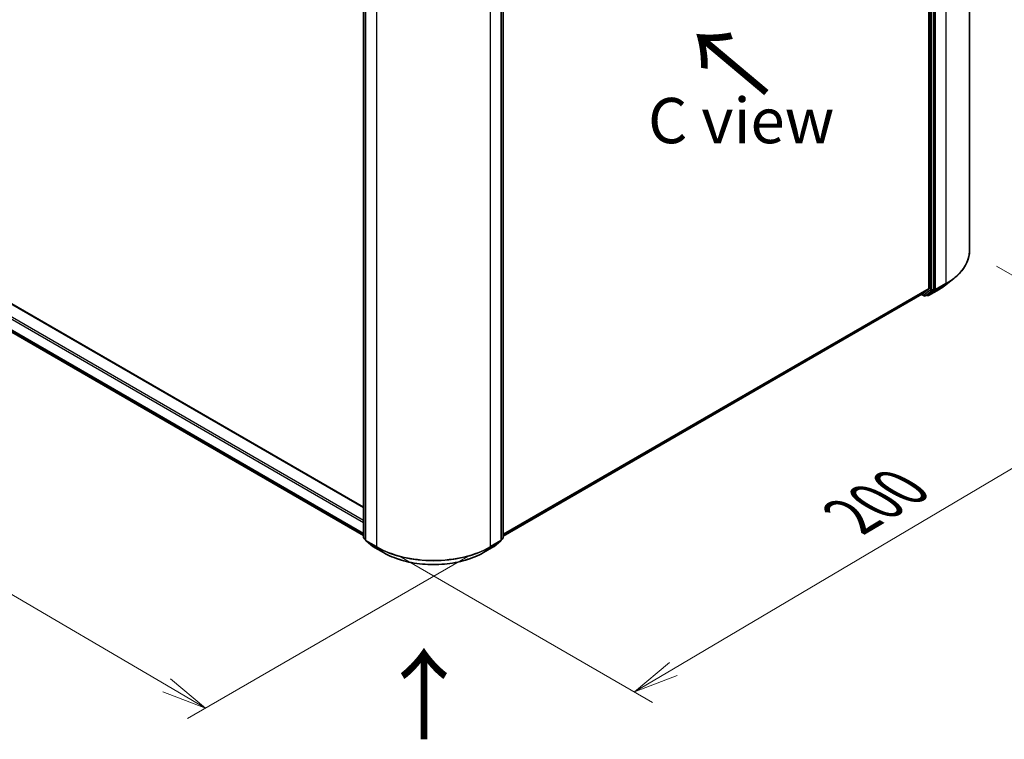
# Model space of a CAD drawing. Units: millimetres. Extents: x 36 to 8307, y 20 to 1284.
# Drawn here: x 174 to 310, y 467 to 566 of the extents above; entities that cross this region are included whole.
import ezdxf

# ---------------------------------------------------------------- set-up
doc = ezdxf.new("R2010")
doc.units = ezdxf.units.MM
doc.header["$LTSCALE"] = 2.5
doc.layers.get('Defpoints').update_dxf_attribs({"lineweight": 25})
for name, color, linetype, lineweight in [('Dimension (ISO)', 7, 'Continuous', 18), ('Symbol (ISO)', 7, 'Continuous', 18), ('Visible (ISO)', 7, 'Continuous', 35), ('Visible Narrow (ISO)', 7, 'Continuous', 25)]:
    doc.layers.add(name, color=color, linetype=linetype, lineweight=lineweight)
doc.styles.add('Note Text (TK)', font='MS PGothic.ttf')
doc.dimstyles.new('Default - Method 1b (TK)', dxfattribs={"dimscale": 2.5, "dimtxt": 2.5, "dimasz": 2.5, "dimexe": 1, "dimexo": 1.5, "dimgap": 1, "dimtad": 1, "dimtoh": 1, "dimrnd": 1e-08, "dimdsep": 46, "dimtxsty": 'Note Text (TK)', "dimblk": 'OPEN', "dimcen": 0.09, "dimdle": 5, "dimclrd": 100, "dimclre": 100, "dimclrt": 7, "dimadec": 1, "dimazin": 1, "dimtfac": 1, "dimtmove": 0, "dimatfit": 3, "dimldrblk": 'OPEN', "dimfxl": 1, "dimtolj": 1, "dimlwd": -1, "dimlwe": -1, "dimarcsym": 0})

# ---------------------------------------------------------------- blocks, each defined once
blk = doc.blocks.new('_Open')
at = {"color": 0, "linetype": 'ByBlock', "lineweight": -2}
for p, q in [((-1, 0.167), (0, 0)), ((-1, -0.167), (0, 0)), ((0, 0), (-1, 0))]:
    blk.add_line(p, q, dxfattribs=at)
blk = doc.blocks.new('*D21')
at = {"layer": 'Defpoints', "color": 0}
for p in [(94.64, 570.61), (62.24, 551.9), (239.94, 494.27)]:
    blk.add_point(p, dxfattribs=at)
at = {"layer": 'Dimension (ISO)', "color": 100}
for p, q in [((90.9, 568.45), (59.75, 550.47)), ((194.63, 474.38), (67.64, 548.75)), ((236.2, 492.11), (197.53, 469.78))]:
    blk.add_line(p, q, dxfattribs=at)
at = {"layer": 'Dimension (ISO)', "color": 100, "xscale": 6.25, "yscale": 6.25, "zscale": 6.25}
for p, rotation in [((62.24, 551.9), 149.6474804220206), ((200.03, 471.22), 329.6474804220206)]:
    blk.add_blockref('_Open', p, dxfattribs=dict(at, rotation=rotation))
at = {"layer": 'Dimension (ISO)', "color": 7, "insert": (127.52, 520.2), "char_height": 6.25, "attachment_point": 4, "rotation": 329.6475, "style": 'Note Text (TK)'}
blk.add_mtext('\\A1;{\\Q29.647;\\W0.819;360}', dxfattribs=at)
blk = doc.blocks.new('*D22')
at = {"layer": 'Defpoints', "color": 0}
for p in [(305.42, 534.32), (334.11, 517.75), (222.98, 494.36)]:
    blk.add_point(p, dxfattribs=at)
at = {"layer": 'Dimension (ISO)', "color": 100}
for p, q in [((309.15, 532.17), (336.6, 516.32)), ((264.57, 476.63), (328.73, 514.57)), ((226.7, 492.21), (261.67, 472.02))]:
    blk.add_line(p, q, dxfattribs=at)
at = {"layer": 'Dimension (ISO)', "color": 100, "xscale": 6.25, "yscale": 6.25, "zscale": 6.25}
for p, rotation in [((334.11, 517.75), 30.59491763771115), ((259.19, 473.45), 210.5949176377111)]:
    blk.add_blockref('_Open', p, dxfattribs=dict(at, rotation=rotation))
at = {"layer": 'Dimension (ISO)', "color": 7, "insert": (289.08, 497.66), "char_height": 6.25, "attachment_point": 4, "rotation": 30.5949, "style": 'Note Text (TK)'}
blk.add_mtext('\\A1;{\\Q-29.405;\\W0.821;200}', dxfattribs=at)

msp = doc.modelspace()

# ---------------------------------------------------------------- linework, layer by layer
at = {"layer": 'Visible (ISO)'}
for p, q in [((305.4228, 534.3188), (305.4228, 611.7875)), ((299.8114, 606.1174), (299.8114, 529.1023)), ((300.4793, 528.9928), (300.4793, 606.3629)), ((221.8237, 494.7453), (221.8237, 572.1154)), ((241.0918, 572.1154), (241.0918, 494.7453)), ((222.0987, 571.8699), (222.0987, 494.4012)), ((240.8168, 494.4012), (240.8168, 571.8699)), ((221.8237, 498.9272), (101.9834, 568.1171)), ((101.2041, 564.6623), (221.8237, 495.0226)), ((302.2071, 529.6331), (303.2577, 530.4648)), ((298.8647, 528.2878), (299.7841, 529.031)), ((299.5951, 528.229), (300.4519, 528.9215)), ((299.761, 528.1241), (301.2145, 528.9633)), ((241.0918, 494.9318), (298.8575, 528.2829)), ((298.8134, 528.2574), (299.1463, 528.0652)), ((299.313, 528.0652), (299.5879, 528.224)), ((299.5943, 528.1241), (299.5046, 528.1759)), ((222.0987, 494.4435), (221.8856, 494.6157)), ((241.0299, 494.6157), (240.8168, 494.4435)), ((222.1606, 494.2716), (223.0801, 493.5284)), ((223.1015, 493.5137), (224.555, 492.6745)), ((238.3606, 492.6745), (239.8141, 493.5137)), ((239.8355, 493.5284), (240.7549, 494.2716))]:
    msp.add_line(p, q, dxfattribs=at)
for centre, start, end in [((299.2296, 528.2096), 240, 300), ((299.6777, 528.2684), 240, 300), ((221.9904, 494.7453), 180, 231.051724), ((240.9251, 494.7453), 308.948276, 0), ((222.2654, 494.4012), 180, 231.051724), ((223.1848, 493.658), 231.051724, 240), ((239.7307, 493.658), 300, 308.948276), ((240.6502, 494.4012), 308.948276, 0)]:
    msp.add_arc(centre, 0.1667, start, end, dxfattribs=at)
for centre, start_param, end_param in [((299.6936, 529.1704), 0.09065989, 0.78539816), ((300.3614, 529.0609), 0.09065989, 0.78539816), ((298.7741, 528.4272), 0, 0.09065989), ((299.5046, 528.3683), 0, 0.09065989)]:
    msp.add_ellipse(centre, major_axis=(0.0833, -0.1443), ratio=0.57735027, start_param=start_param, end_param=end_param, dxfattribs=at)
for points, knots in [([(305.4228, 534.3188), (305.4228, 534.0413), (305.3925, 533.7637), (305.2718, 533.2141), (305.1816, 532.942), (304.9435, 532.4082), (304.7956, 532.1464), (304.4454, 531.6373), (304.243, 531.39), (303.7874, 530.9131), (303.5342, 530.6837), (303.2577, 530.4648)], [3.926990817, 3.926990817, 3.926990817, 3.926990817, 4.053018266, 4.053018266, 4.179045715, 4.179045715, 4.305073165, 4.305073165, 4.431100614, 4.431100614, 4.557128063, 4.557128063, 4.557128063, 4.557128063]), ([(301.2145, 528.9633), (301.2864, 529.0048), (301.3572, 529.0469), (301.4965, 529.1325), (301.5651, 529.176), (301.6999, 529.2641), (301.7661, 529.3088), (301.8963, 529.3995), (301.9601, 529.4454), (302.0855, 529.5384), (302.1469, 529.5855), (302.2071, 529.6331)], [1.570796327, 1.570796327, 1.570796327, 1.570796327, 1.60184851, 1.60184851, 1.632900694, 1.632900694, 1.663952877, 1.663952877, 1.695005061, 1.695005061, 1.726057244, 1.726057244, 1.726057244, 1.726057244]), ([(224.555, 492.6745), (225.2822, 492.2547), (226.1213, 491.903), (227.9434, 491.367), (228.9262, 491.1827), (230.9416, 490.9985), (231.9739, 490.9985), (233.9893, 491.1827), (234.9721, 491.367), (236.7942, 491.903), (237.6333, 492.2547), (238.3606, 492.6745)], [1.57079633, 1.57079633, 1.57079633, 1.57079633, 1.88495559, 1.88495559, 2.19911486, 2.19911486, 2.51327412, 2.51327412, 2.82743339, 2.82743339, 3.14159265, 3.14159265, 3.14159265, 3.14159265])]:
    msp.add_open_spline(points, degree=3, knots=knots, dxfattribs=at)
at = {"layer": 'Visible Narrow (ISO)'}
for p, q in [((302.1685, 607.2514), (302.1685, 529.7827)), ((299.9686, 606.2042), (299.9686, 528.8341)), ((300.2043, 528.8341), (300.2043, 606.2042)), ((300.715, 528.9436), (300.715, 606.4122)), ((221.8725, 494.6773), (221.8725, 572.0474)), ((241.043, 572.0474), (241.043, 494.6773)), ((222.1475, 494.3332), (222.1475, 571.8018)), ((223.601, 570.9626), (223.601, 493.494)), ((239.3145, 493.494), (239.3145, 570.9626)), ((240.768, 571.8018), (240.768, 494.3332)), ((101.9001, 568.1088), (221.8237, 498.8709)), ((100.2502, 567.0201), (221.8237, 496.8296)), ((221.8237, 497.1018), (100.368, 567.2243)), ((221.8237, 495.2913), (100.2502, 565.4818)), ((100.2775, 565.4104), (221.8237, 495.2357)), ((221.8237, 495.0234), (101.1969, 564.6673)), ((302.1685, 529.7827), (300.715, 528.9436)), ((299.8114, 529.1023), (241.0918, 495.2005)), ((241.0918, 495.145), (299.7841, 529.031)), ((299.9686, 528.8341), (299.1118, 528.1415)), ((299.3202, 528.0702), (300.177, 528.7627)), ((301.2217, 528.9682), (299.7682, 528.129)), ((299.7682, 528.129), (300.6876, 528.8722)), ((300.177, 528.7627), (300.4519, 528.9215)), ((300.4793, 528.9928), (300.2043, 528.8341)), ((300.4793, 528.9436), (300.4519, 528.9215)), ((300.4793, 528.9928), (300.4793, 528.9436)), ((300.6876, 528.8722), (302.1411, 529.7114)), ((301.2217, 528.9682), (302.1411, 529.7114)), ((298.8647, 528.2878), (241.0918, 494.9326)), ((299.1118, 528.1415), (298.862, 528.2858)), ((299.5951, 528.229), (299.3202, 528.0702)), ((299.5598, 528.2004), (299.5534, 528.2041)), ((299.5951, 528.229), (299.5598, 528.2004)), ((222.0987, 494.5467), (221.8725, 494.6773)), ((222.0987, 494.4452), (221.8999, 494.6059)), ((221.8999, 494.6059), (222.0987, 494.4911)), ((241.043, 494.6773), (240.8168, 494.5467)), ((241.0157, 494.6059), (240.8168, 494.4452)), ((240.8168, 494.4911), (241.0157, 494.6059)), ((223.601, 493.494), (222.1475, 494.3332)), ((222.1748, 494.2618), (223.6283, 493.4227)), ((223.0943, 493.5187), (222.1748, 494.2618)), ((224.5478, 492.6795), (223.0943, 493.5187)), ((224.5478, 492.6795), (223.6283, 493.4227)), ((239.8213, 493.5187), (238.3678, 492.6795)), ((238.3678, 492.6795), (239.2872, 493.4227)), ((239.2872, 493.4227), (240.7407, 494.2618)), ((240.768, 494.3332), (239.3145, 493.494)), ((240.7407, 494.2618), (239.8213, 493.5187))]:
    msp.add_line(p, q, dxfattribs=at)
for centre, major_axis, ratio, start_param, end_param in [((294.3117, 534.3188), (11.1111, 0), 0.57735027, 5.49778714, 6.28318531), ((294.3117, 534.2317), (11.0725, 0), 0.57735027, 5.49778714, 5.65304806), ((302.0506, 529.8508), (0.0833, -0.1443), 0.57735027, 0.09065989, 0.78539816), ((300.0864, 528.9021), (0.1667, 0), 0.57735027, 3.92699082, 5.49778714), ((300.0864, 528.9021), (0.1048, -0.1296), 0.8131434, 4.58504495, 6.15584128), ((300.0864, 528.9021), (0.0833, -0.1443), 0.57735027, 0.09065989, 0.78539816), ((300.5971, 529.0116), (0.1667, 0), 0.57735027, 3.92699082, 5.49778714), ((300.5971, 529.0116), (0.1048, -0.1296), 0.8131434, 4.58504495, 6.15584128), ((300.5971, 529.0116), (0.0833, -0.1443), 0.57735027, 0.09065989, 0.78539816), ((301.1312, 529.1076), (0.0833, -0.1443), 0.57735027, 0, 0.09065989), ((294.3117, 532.9577), (-9.7722, 0), 0.57735027, 2.35619449, 2.51145541), ((299.2296, 528.2096), (-0.0833, -0.1443), 0.57735027, 5.49778714, 6.28318531), ((299.2296, 528.2096), (0.1048, -0.1296), 0.8131434, 4.58504495, 6.15584128), ((299.2296, 528.2096), (0.0833, -0.1443), 0.57735027, 0, 0.09065989), ((299.6777, 528.2684), (-0.0833, -0.1443), 0.57735027, 5.49778714, 6.28318531), ((299.6777, 528.2684), (0.1048, -0.1296), 0.8131434, 4.58504495, 6.15584128), ((299.6777, 528.2684), (0.0833, -0.1443), 0.57735027, 0, 0.09065989), ((221.9904, 494.7453), (-0.1667, 0), 0.57735027, 0, 0.78539816), ((221.9904, 494.7453), (-0.0833, -0.1443), 0.57735027, 5.49778714, 6.19252542), ((221.9904, 494.7453), (-0.1048, -0.1296), 0.8131434, 0, 0.12734403), ((240.9251, 494.7453), (0.0833, -0.1443), 0.57735027, 0.09065989, 0.78539816), ((240.9251, 494.7453), (0.1048, -0.1296), 0.8131434, 6.15584128, 6.28318531), ((240.9251, 494.7453), (0.1667, 0), 0.57735027, 5.49778714, 6.28318531), ((222.2654, 494.4012), (-0.1667, 0), 0.57735027, 0, 0.78539816), ((222.2654, 494.4012), (-0.0833, -0.1443), 0.57735027, 5.49778714, 6.19252542), ((222.2654, 494.4012), (-0.1048, -0.1296), 0.8131434, 0, 0.12734403), ((223.1848, 493.658), (-0.1048, -0.1296), 0.8131434, 0, 0.12734403), ((223.1848, 493.658), (-0.0833, -0.1443), 0.57735027, 6.19252542, 6.28318531), ((223.7189, 493.562), (-0.0833, -0.1443), 0.57735027, 5.49778714, 6.19252542), ((231.4578, 498.0301), (-11.1111, 0), 0.57735027, 0.78539816, 2.35619449), ((231.4578, 497.943), (11.0725, 0), 0.57735027, 3.92699082, 5.49778714), ((239.1967, 493.562), (0.0833, -0.1443), 0.57735027, 0.09065989, 0.78539816), ((239.7307, 493.658), (0.0833, -0.1443), 0.57735027, 0, 0.09065989), ((239.7307, 493.658), (0.1048, -0.1296), 0.8131434, 6.15584128, 6.28318531), ((240.6502, 494.4012), (0.0833, -0.1443), 0.57735027, 0.09065989, 0.78539816), ((240.6502, 494.4012), (0.1048, -0.1296), 0.8131434, 6.15584128, 6.28318531), ((240.6502, 494.4012), (0.1667, 0), 0.57735027, 5.49778714, 6.28318531), ((224.6383, 492.8189), (-0.0833, -0.1443), 0.57735027, 6.19252542, 6.28318531), ((231.4578, 496.669), (-9.7722, 0), 0.57735027, 0.78539816, 2.35619449), ((238.2772, 492.8189), (0.0833, -0.1443), 0.57735027, 0, 0.09065989)]:
    msp.add_ellipse(centre, major_axis=major_axis, ratio=ratio, start_param=start_param, end_param=end_param, dxfattribs=at)

# ---------------------------------------------------------------- texts
at = {"layer": 'Symbol (ISO)', "color": 7, "char_height": 10, "attachment_point": 4, "line_spacing_factor": 1.5, "style": 'Note Text (TK)'}
for insert, rotation in [((277.9247, 555.8839), 140), ((230.3312, 466.3784), 90)]:
    msp.add_mtext('\\fMS PGothic|b0|i0;{\\H10.0000;→}', dxfattribs=dict(at, insert=insert, rotation=rotation))
at = {"layer": 'Symbol (ISO)', "color": 7, "insert": (273.9118, 552.2368), "char_height": 6.25, "attachment_point": 5, "line_spacing_factor": 1.5, "style": 'Note Text (TK)'}
msp.add_mtext('\\fＭＳ Ｐゴシック|b0|i0;C view', dxfattribs=at)

# ---------------------------------------------------------------- dimensions: what is measured, and where the dimension line sits
at = {"layer": 'Dimension (ISO)', "color": 100}
for base, p1, p2, angle, text, picture, middle in [((62.2445, 551.9047), (239.9391, 494.2671), (94.6388, 570.6076), 329.64748, '{\\Q29.647;\\W0.819;360}', '*D21', (130.7503, 511.7889)), ((334.1123, 517.7549), (222.9764, 494.3578), (305.4228, 534.3188), 210.594918, '{\\Q-29.405;\\W0.821;200}', '*D22', (296.649, 495.6037))]:
    dim = msp.add_linear_dim(base=base, p1=p1, p2=p2, angle=angle, text=text, dimstyle='Default - Method 1b (TK)', override={"dimgap": 1, "dimtoh": 0, "dimdec": 0, "dimlfac": 0.4, "dimtol": 0, "dimlim": 0, "dimtp": 0, "dimtm": 0, "dimtdec": 0, "dimtofl": 0, "dimatfit": 1}, dxfattribs=at)
    dim.commit()
    dim.dimension.update_dxf_attribs({"geometry": picture, "text_midpoint": middle, "dimtype": 160})

doc.saveas('drawing.dxf')
